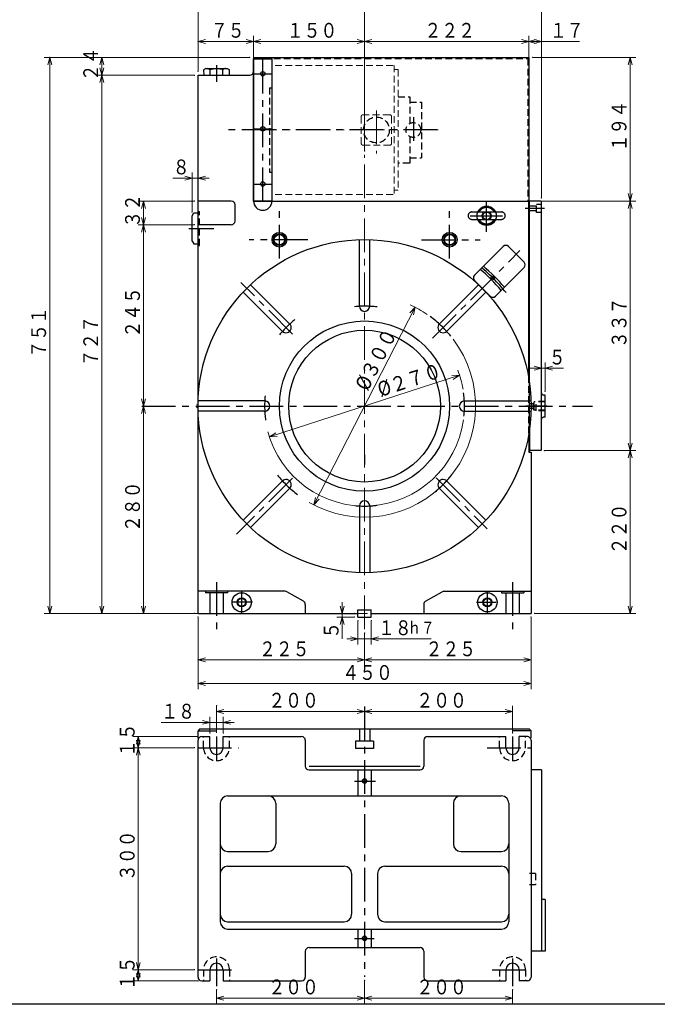
# Model space of a CAD drawing. Units: millimetres. Extents: x 3 to 586, y -1 to 405.
# Drawn here: x 142 to 314, y 5 to 271 of the extents above; entities that cross this region are included whole.
import ezdxf

# ---------------------------------------------------------------- set-up
doc = ezdxf.new("R2010")
doc.units = ezdxf.units.MM
doc.header["$LTSCALE"] = 7.274861
for name, pattern in [('CENTER', [2, 1.25, -0.25, 0.25, -0.25]), ('HIDDEN', [0.375, 0.25, -0.125]), ('PHANTOM', [2.5, 1.25, -0.25, 0.25, -0.25, 0.25, -0.25])]:
    doc.linetypes.add(name, pattern=pattern)
doc.layers.add('001', color=7, linetype='Continuous')
doc.layers.add('020', color=7, linetype='Continuous')
doc.styles.get("Standard").update_dxf_attribs({"font": 'TXT', "bigfont": 'BIGFONT'})
doc.dimstyles.get("Standard").update_dxf_attribs({"dimtxt": 4, "dimasz": 2, "dimexe": 1.5, "dimexo": 1, "dimgap": 1, "dimtad": 1, "dimdec": 1, "dimdsep": 46, "dimtxsty": 'Standard', "dimcen": 0.09, "dimadec": 1, "dimazin": 2, "dimtfac": 0.8, "dimtdec": 4, "dimtmove": 0, "dimatfit": 3, "dimfxl": 1, "dimtolj": 1, "dimtzin": 0, "dimarcsym": 0})

# ---------------------------------------------------------------- blocks, each defined once
blk = doc.blocks.new('JZB-29')
at = {"layer": '001', "color": 2, "linetype": 'HIDDEN', "lineweight": 9}
for p, q in [((242.766558, 258.593893), (210.066558, 258.593893)), ((243.066558, 258.593893), (243.066558, 223.793893)), ((244.166558, 257.493893), (243.066558, 257.493893)), ((244.166558, 257.493893), (244.166558, 224.893893)), ((234.138558, 244.721893), (234.138558, 237.665893)), ((241.794558, 245.321893), (234.738558, 245.321893)), ((242.394558, 244.721893), (242.394558, 237.665893)), ((234.738558, 237.065893), (241.794558, 237.065893)), ((242.766558, 223.793893), (210.066558, 223.793893)), ((244.166558, 224.893893), (243.066558, 224.893893))]:
    blk.add_line(p, q, dxfattribs=at)
at = {"layer": '001', "lineweight": 9}
blk.add_line((210.066558, 258.593893), (210.066558, 223.793893), dxfattribs=at)
at = {"layer": '001', "color": 2, "linetype": 'HIDDEN', "lineweight": 30}
for p, q in [((209.426558, 252.623893), (210.066558, 252.623893)), ((209.426558, 252.623893), (209.426558, 229.763893)), ((244.166558, 250.193893), (247.266558, 250.193893)), ((247.266558, 250.193893), (247.266558, 242.925943)), ((247.266558, 248.693893), (250.466558, 248.693893)), ((250.466558, 248.693893), (250.466558, 233.693893)), ((247.266558, 239.461842), (247.266558, 232.193893)), ((247.266558, 232.193893), (244.166558, 232.193893)), ((247.266558, 233.693893), (250.466558, 233.693893)), ((209.426558, 229.763893), (210.066558, 229.763893))]:
    blk.add_line(p, q, dxfattribs=at)
at = {"layer": '001', "color": 2, "linetype": 'CENTER', "lineweight": 9}
for p, q in [((238.266558, 246.43558), (238.266558, 234.840278)), ((254.997296, 241.193893), (205.812456, 241.193893))]:
    blk.add_line(p, q, dxfattribs=at)
at = {"layer": '001', "color": 2, "linetype": 'CENTER', "lineweight": 30}
blk.add_line((248.266558, 244.674912), (248.266558, 238.302082), dxfattribs=at)
at = {"layer": '001', "color": 2, "linetype": 'HIDDEN', "lineweight": 30}
for centre, radius in [((238.266558, 241.193893), 3.4925), ((248.266558, 241.193893), 2)]:
    blk.add_circle(centre, radius, dxfattribs=at)
at = {"layer": '001', "color": 2, "linetype": 'HIDDEN', "lineweight": 9}
for centre, start, end in [((234.738558, 244.721893), 90, 180), ((241.794558, 244.721893), 0, 90), ((234.738558, 237.665893), 180, 270), ((241.794558, 237.665893), 270, 0)]:
    blk.add_arc(centre, 0.6, start, end, dxfattribs=at)
blk = doc.blocks.new('JZB-32')
at = {"layer": '001', "color": 2, "linetype": 'PHANTOM', "lineweight": 30}
for p, q in [((264.066558, 219.04588), (272.066558, 219.04588)), ((264.066558, 217.04588), (272.066558, 217.04588))]:
    blk.add_line(p, q, dxfattribs=at)
for centre, radius, start, end in [((264.066558, 218.04588), 1, 90, 270), ((268.066558, 218.04588), 2.5, 23.578178, 156.421822), ((268.066558, 218.04588), 2.227238, 26.678683, 153.321317), ((272.066558, 218.04588), 1, 270, 90), ((268.066558, 218.04588), 2.5, 203.578178, 336.421822), ((268.066558, 218.04588), 2.227238, 206.678683, 333.321317)]:
    blk.add_arc(centre, radius, start, end, dxfattribs=at)
blk = doc.blocks.new('*D61')
at = {"layer": '001', "color": 2, "lineweight": 9}
for p, q in [((233.266558, 108.59588), (233.266558, 102.224055)), ((236.866558, 108.59588), (236.866558, 102.224055)), ((233.266558, 103.724055), (230.266558, 103.724055)), ((236.866558, 103.724055), (233.266558, 103.724055)), ((236.866558, 103.724055), (253.110559, 103.724055))]:
    blk.add_line(p, q, dxfattribs=at)
for points in [[(231.266558, 104.259953), (233.266558, 103.724055), (231.266558, 103.188157)], [(238.866558, 103.188157), (236.866558, 103.724055), (238.866558, 104.259953)]]:
    blk.add_lwpolyline(points, dxfattribs=at)
for p in [(233.266558, 108.59588), (236.866558, 108.59588), (233.266558, 103.724055)]:
    blk.add_point(p, dxfattribs=at)
at = {"layer": '001', "color": 3, "lineweight": 9, "width": 0.833333}
for s, height, p in [('１８', 4, (238.710559, 104.724055)), ('ｈ７', 3.2, (246.710559, 105.124055))]:
    blk.add_text(s, height=height, dxfattribs=at).set_placement(p)
blk = doc.blocks.new('*D62')
at = {"layer": '001', "color": 2, "lineweight": 9}
for p, q in [((229.056784, 110.59588), (229.056784, 113.59588)), ((232.266558, 109.59588), (227.556784, 109.59588)), ((229.056784, 110.59588), (229.056784, 109.59588)), ((229.056784, 109.59588), (229.056784, 103.762795))]:
    blk.add_line(p, q, dxfattribs=at)
for points in [[(229.592682, 112.59588), (229.056784, 110.59588), (228.520885, 112.59588)], [(228.520885, 107.59588), (229.056784, 109.59588), (229.592682, 107.59588)]]:
    blk.add_lwpolyline(points, dxfattribs=at)
for p in [(229.056784, 109.59588), (232.266558, 110.59588), (232.266558, 109.59588)]:
    blk.add_point(p, dxfattribs=at)
at = {"layer": '001', "color": 3, "lineweight": 9, "width": 0.833333}
blk.add_text('５', height=4, rotation=90.000003, dxfattribs=at).set_placement((228.056784, 103.762795))
blk = doc.blocks.new('*D63')
at = {"layer": '001', "color": 2, "lineweight": 9}
for p, q in [((189.066558, 255.99588), (162.570761, 255.99588)), ((164.070761, 255.99588), (164.070761, 110.59588)), ((189.066558, 110.59588), (162.570761, 110.59588))]:
    blk.add_line(p, q, dxfattribs=at)
for points in [[(163.534863, 253.99588), (164.070761, 255.99588), (164.60666, 253.99588)], [(164.60666, 112.59588), (164.070761, 110.59588), (163.534863, 112.59588)]]:
    blk.add_lwpolyline(points, dxfattribs=at)
for p in [(189.066558, 255.99588), (164.070761, 110.59588), (189.066558, 110.59588)]:
    blk.add_point(p, dxfattribs=at)
at = {"layer": '001', "color": 3, "lineweight": 9, "width": 0.833333}
blk.add_text('７２７', height=4, rotation=90.000003, dxfattribs=at).set_placement((163.070761, 177.29588))
blk = doc.blocks.new('*D64')
at = {"layer": '001', "color": 2, "lineweight": 9}
for p, q in [((204.066558, 260.79588), (162.570761, 260.79588)), ((164.070761, 260.79588), (164.070761, 255.99588)), ((189.066558, 255.99588), (162.570761, 255.99588))]:
    blk.add_line(p, q, dxfattribs=at)
for points in [[(163.534863, 258.79588), (164.070761, 260.79588), (164.60666, 258.79588)], [(164.60666, 257.99588), (164.070761, 255.99588), (163.534863, 257.99588)]]:
    blk.add_lwpolyline(points, dxfattribs=at)
for p in [(204.066558, 260.79588), (164.070761, 255.99588), (189.066558, 255.99588)]:
    blk.add_point(p, dxfattribs=at)
at = {"layer": '001', "color": 3, "lineweight": 9, "width": 0.833333}
blk.add_text('２４', height=4, rotation=90.000003, dxfattribs=at).set_placement((163.070761, 254.39588))
blk = doc.blocks.new('*D65')
at = {"layer": '001', "color": 2, "lineweight": 9}
for p, q in [((190.066558, 256.99588), (190.066558, 266.622844)), ((205.066558, 256.99588), (205.066558, 266.622844)), ((205.066558, 265.122844), (190.066558, 265.122844))]:
    blk.add_line(p, q, dxfattribs=at)
for points in [[(192.066558, 264.586946), (190.066558, 265.122844), (192.066558, 265.658742)], [(203.066558, 265.658742), (205.066558, 265.122844), (203.066558, 264.586946)]]:
    blk.add_lwpolyline(points, dxfattribs=at)
for p in [(190.066558, 265.122844), (190.066558, 256.99588), (205.066558, 256.99588)]:
    blk.add_point(p, dxfattribs=at)
at = {"layer": '001', "color": 3, "lineweight": 9, "width": 0.833333}
blk.add_text('７５', height=4, dxfattribs=at).set_placement((193.566558, 266.122844))
blk = doc.blocks.new('*D66')
at = {"layer": '001', "color": 2, "lineweight": 9}
for p, q in [((205.066558, 256.99588), (205.066558, 266.622844)), ((235.066558, 235.527162), (235.066558, 266.622844)), ((235.066558, 265.122844), (205.066558, 265.122844))]:
    blk.add_line(p, q, dxfattribs=at)
for points in [[(207.066558, 264.586946), (205.066558, 265.122844), (207.066558, 265.658742)], [(233.066558, 265.658742), (235.066558, 265.122844), (233.066558, 264.586946)]]:
    blk.add_lwpolyline(points, dxfattribs=at)
for p in [(205.066558, 265.122844), (205.066558, 256.99588), (235.066558, 235.527162)]:
    blk.add_point(p, dxfattribs=at)
at = {"layer": '001', "color": 3, "lineweight": 9, "width": 0.833333}
blk.add_text('１５０', height=4, dxfattribs=at).set_placement((214.066558, 266.122844))
blk = doc.blocks.new('*D67')
at = {"layer": '001', "color": 2, "lineweight": 9}
for p, q in [((190.066558, 256.99588), (190.066558, 276.027648)), ((190.066558, 274.527648), (235.066558, 274.527648)), ((235.066558, 235.527162), (235.066558, 276.027648))]:
    blk.add_line(p, q, dxfattribs=at)
for points in [[(192.066558, 273.991749), (190.066558, 274.527648), (192.066558, 275.063546)], [(233.066558, 275.063546), (235.066558, 274.527648), (233.066558, 273.991749)]]:
    blk.add_lwpolyline(points, dxfattribs=at)
for p in [(235.066558, 274.527648), (190.066558, 256.99588), (235.066558, 235.527162)]:
    blk.add_point(p, dxfattribs=at)
at = {"layer": '001', "color": 3, "lineweight": 9, "width": 0.833333}
blk.add_text('２２５', height=4, dxfattribs=at).set_placement((206.566558, 275.527648))
blk = doc.blocks.new('*D68')
at = {"layer": '001', "color": 2, "lineweight": 9}
for p, q in [((235.066558, 235.527162), (235.066558, 266.622844)), ((279.466558, 222.99588), (279.466558, 266.622844)), ((279.466558, 265.122844), (235.066558, 265.122844))]:
    blk.add_line(p, q, dxfattribs=at)
for points in [[(237.066558, 264.586946), (235.066558, 265.122844), (237.066558, 265.658742)], [(277.466558, 265.658742), (279.466558, 265.122844), (277.466558, 264.586946)]]:
    blk.add_lwpolyline(points, dxfattribs=at)
for p in [(235.066558, 265.122844), (235.066558, 235.527162), (279.466558, 222.99588)]:
    blk.add_point(p, dxfattribs=at)
at = {"layer": '001', "color": 3, "lineweight": 9, "width": 0.833333}
blk.add_text('２２２', height=4, dxfattribs=at).set_placement((251.266558, 266.122844))
blk = doc.blocks.new('*D69')
at = {"layer": '001', "color": 2, "lineweight": 9}
for p, q in [((235.066558, 235.527162), (235.066558, 276.027648)), ((282.866558, 274.527648), (235.066558, 274.527648)), ((282.866558, 222.79588), (282.866558, 276.027648))]:
    blk.add_line(p, q, dxfattribs=at)
for points in [[(237.066558, 273.991749), (235.066558, 274.527648), (237.066558, 275.063546)], [(280.866558, 275.063546), (282.866558, 274.527648), (280.866558, 273.991749)]]:
    blk.add_lwpolyline(points, dxfattribs=at)
for p in [(235.066558, 274.527648), (235.066558, 235.527162), (282.866558, 222.79588)]:
    blk.add_point(p, dxfattribs=at)
at = {"layer": '001', "color": 3, "lineweight": 9, "width": 0.833333}
blk.add_text('２３９', height=4, dxfattribs=at).set_placement((252.966558, 275.527648))
blk = doc.blocks.new('*D70')
at = {"layer": '001', "color": 2, "lineweight": 9}
for p, q in [((279.466558, 222.99588), (279.466558, 266.622844)), ((282.866558, 222.79588), (282.866558, 266.622844)), ((282.866558, 265.122844), (279.466558, 265.122844)), ((282.866558, 265.122844), (293.166558, 265.122844))]:
    blk.add_line(p, q, dxfattribs=at)
for points in [[(281.466558, 264.586946), (279.466558, 265.122844), (281.466558, 265.658742)], [(280.866558, 265.658742), (282.866558, 265.122844), (280.866558, 264.586946)]]:
    blk.add_lwpolyline(points, dxfattribs=at)
for p in [(279.466558, 265.122844), (279.466558, 222.99588), (282.866558, 222.79588)]:
    blk.add_point(p, dxfattribs=at)
at = {"layer": '001', "color": 3, "lineweight": 9, "width": 0.833333}
blk.add_text('１７', height=4, dxfattribs=at).set_placement((285.166558, 266.122844))
blk = doc.blocks.new('*D71')
at = {"layer": '001', "color": 2, "lineweight": 9}
for p, q in [((283.666558, 154.59588), (308.353669, 154.59588)), ((306.853669, 154.59588), (306.853669, 110.59588)), ((281.066558, 110.59588), (308.353669, 110.59588))]:
    blk.add_line(p, q, dxfattribs=at)
for points in [[(306.317771, 152.59588), (306.853669, 154.59588), (307.389568, 152.59588)], [(307.389568, 112.59588), (306.853669, 110.59588), (306.317771, 112.59588)]]:
    blk.add_lwpolyline(points, dxfattribs=at)
for p in [(283.666558, 154.59588), (281.066558, 110.59588), (306.853669, 110.59588)]:
    blk.add_point(p, dxfattribs=at)
at = {"layer": '001', "color": 3, "lineweight": 9, "width": 0.833333}
blk.add_text('２２０', height=4, rotation=90.000003, dxfattribs=at).set_placement((305.853669, 126.59588))
blk = doc.blocks.new('*D72')
at = {"layer": '001', "color": 2, "lineweight": 9}
for p, q in [((280.466558, 221.99588), (308.353669, 221.99588)), ((306.853669, 221.99588), (306.853669, 154.59588)), ((283.666558, 154.59588), (308.353669, 154.59588))]:
    blk.add_line(p, q, dxfattribs=at)
for points in [[(306.317771, 219.99588), (306.853669, 221.99588), (307.389568, 219.99588)], [(307.389568, 156.59588), (306.853669, 154.59588), (306.317771, 156.59588)]]:
    blk.add_lwpolyline(points, dxfattribs=at)
for p in [(280.466558, 221.99588), (283.666558, 154.59588), (306.853669, 154.59588)]:
    blk.add_point(p, dxfattribs=at)
at = {"layer": '001', "color": 3, "lineweight": 9, "width": 0.833333}
blk.add_text('３３７', height=4, rotation=90.000003, dxfattribs=at).set_placement((305.853669, 182.29588))
blk = doc.blocks.new('*D73')
at = {"layer": '001', "color": 2, "lineweight": 9}
for p, q in [((280.466558, 260.79588), (308.353669, 260.79588)), ((306.853669, 260.79588), (306.853669, 221.99588)), ((280.466558, 221.99588), (308.353669, 221.99588))]:
    blk.add_line(p, q, dxfattribs=at)
for points in [[(306.317771, 258.79588), (306.853669, 260.79588), (307.389568, 258.79588)], [(307.389568, 223.99588), (306.853669, 221.99588), (306.317771, 223.99588)]]:
    blk.add_lwpolyline(points, dxfattribs=at)
for p in [(280.466558, 260.79588), (280.466558, 221.99588), (306.853669, 221.99588)]:
    blk.add_point(p, dxfattribs=at)
at = {"layer": '001', "color": 3, "lineweight": 9, "width": 0.833333}
blk.add_text('１９４', height=4, rotation=90.000003, dxfattribs=at).set_placement((305.853669, 235.39588))
blk = doc.blocks.new('*D74')
at = {"layer": '001', "color": 2, "lineweight": 9}
for p, q in [((235.066558, 11.442533), (235.066558, 5.191706)), ((195.066558, 8.941667), (195.066558, 5.191706)), ((235.066558, 6.691706), (195.066558, 6.691706))]:
    blk.add_line(p, q, dxfattribs=at)
for points in [[(197.066558, 6.155807), (195.066558, 6.691706), (197.066558, 7.227604)], [(233.066558, 7.227604), (235.066558, 6.691706), (233.066558, 6.155807)]]:
    blk.add_lwpolyline(points, dxfattribs=at)
for p in [(235.066558, 11.442533), (195.066558, 8.941667), (195.066558, 6.691706)]:
    blk.add_point(p, dxfattribs=at)
at = {"layer": '001', "color": 3, "lineweight": 9, "width": 0.833333}
blk.add_text('２００', height=4, dxfattribs=at).set_placement((209.066558, 7.691706))
blk = doc.blocks.new('*D75')
at = {"layer": '001', "color": 2, "lineweight": 9}
for p, q in [((235.066558, 11.442533), (235.066558, 5.191706)), ((275.066558, 8.941667), (275.066558, 5.191706)), ((275.066558, 6.691706), (235.066558, 6.691706))]:
    blk.add_line(p, q, dxfattribs=at)
for points in [[(237.066558, 6.155807), (235.066558, 6.691706), (237.066558, 7.227604)], [(273.066558, 7.227604), (275.066558, 6.691706), (273.066558, 6.155807)]]:
    blk.add_lwpolyline(points, dxfattribs=at)
for p in [(235.066558, 11.442533), (275.066558, 8.941667), (235.066558, 6.691706)]:
    blk.add_point(p, dxfattribs=at)
at = {"layer": '001', "color": 3, "lineweight": 9, "width": 0.833333}
blk.add_text('２００', height=4, dxfattribs=at).set_placement((249.066558, 7.691706))
blk = doc.blocks.new('*D76')
at = {"layer": '001', "color": 2, "lineweight": 9}
for p, q in [((190.066558, 77.316954), (172.442117, 77.316954)), ((173.942117, 74.316954), (173.942117, 77.316954)), ((189.066558, 74.316954), (172.442117, 74.316954))]:
    blk.add_line(p, q, dxfattribs=at)
for points in [[(173.406218, 75.316954), (173.942117, 77.316954), (174.478015, 75.316954)], [(174.478015, 76.316954), (173.942117, 74.316954), (173.406218, 76.316954)]]:
    blk.add_lwpolyline(points, dxfattribs=at)
for p in [(173.942117, 77.316954), (190.066558, 77.316954), (189.066558, 74.316954)]:
    blk.add_point(p, dxfattribs=at)
at = {"layer": '001', "color": 3, "lineweight": 9, "width": 0.833333}
blk.add_text('１５', height=4, rotation=90.000003, dxfattribs=at).set_placement((172.942117, 71.816954))
blk = doc.blocks.new('*D77')
at = {"layer": '001', "color": 2, "lineweight": 9}
for p, q in [((189.066558, 74.316954), (172.442117, 74.316954)), ((173.942117, 14.316954), (173.942117, 74.316954)), ((189.066558, 14.316954), (172.442117, 14.316954))]:
    blk.add_line(p, q, dxfattribs=at)
for points in [[(173.406218, 72.316954), (173.942117, 74.316954), (174.478015, 72.316954)], [(174.478015, 16.316954), (173.942117, 14.316954), (173.406218, 16.316954)]]:
    blk.add_lwpolyline(points, dxfattribs=at)
for p in [(173.942117, 74.316954), (189.066558, 74.316954), (189.066558, 14.316954)]:
    blk.add_point(p, dxfattribs=at)
at = {"layer": '001', "color": 3, "lineweight": 9, "width": 0.833333}
blk.add_text('３００', height=4, rotation=90.000003, dxfattribs=at).set_placement((172.942117, 38.316954))
blk = doc.blocks.new('*D78')
at = {"layer": '001', "color": 2, "lineweight": 9}
for p, q in [((189.066558, 14.316954), (172.442117, 14.316954)), ((173.942117, 11.316954), (173.942117, 14.316954)), ((190.066558, 11.316954), (172.442117, 11.316954))]:
    blk.add_line(p, q, dxfattribs=at)
for points in [[(173.406218, 12.316954), (173.942117, 14.316954), (174.478015, 12.316954)], [(174.478015, 13.316954), (173.942117, 11.316954), (173.406218, 13.316954)]]:
    blk.add_lwpolyline(points, dxfattribs=at)
for p in [(173.942117, 14.316954), (189.066558, 14.316954), (190.066558, 11.316954)]:
    blk.add_point(p, dxfattribs=at)
at = {"layer": '001', "color": 3, "lineweight": 9, "width": 0.833333}
blk.add_text('１５', height=4, rotation=90.000003, dxfattribs=at).set_placement((172.942117, 8.816954))
blk = doc.blocks.new('*D79')
at = {"layer": '001', "color": 2, "lineweight": 9}
for p, q in [((195.066558, 78.316954), (195.066558, 85.637808)), ((235.066558, 84.137808), (195.066558, 84.137808))]:
    blk.add_line(p, q, dxfattribs=at)
for points in [[(197.066558, 83.60191), (195.066558, 84.137808), (197.066558, 84.673707)], [(233.066558, 84.673707), (235.066558, 84.137808), (233.066558, 83.60191)]]:
    blk.add_lwpolyline(points, dxfattribs=at)
for p in [(195.066558, 85.637808), (195.066558, 84.137808), (235.066558, 84.4949)]:
    blk.add_point(p, dxfattribs=at)
at = {"layer": '001', "color": 3, "lineweight": 9, "width": 0.833333}
blk.add_text('２００', height=4, dxfattribs=at).set_placement((209.066558, 85.137808))
blk = doc.blocks.new('*D80')
at = {"layer": '001', "color": 2, "lineweight": 9}
for p, q in [((275.066558, 78.316954), (275.066558, 85.637808)), ((275.066558, 84.137808), (235.066558, 84.137808))]:
    blk.add_line(p, q, dxfattribs=at)
for points in [[(237.066558, 83.60191), (235.066558, 84.137808), (237.066558, 84.673707)], [(273.066558, 84.673707), (275.066558, 84.137808), (273.066558, 83.60191)]]:
    blk.add_lwpolyline(points, dxfattribs=at)
for p in [(235.066558, 84.137808), (235.066558, 82.637808), (275.066558, 78.316954)]:
    blk.add_point(p, dxfattribs=at)
at = {"layer": '001', "color": 3, "lineweight": 9, "width": 0.833333}
blk.add_text('２００', height=4, dxfattribs=at).set_placement((249.066558, 85.137808))
blk = doc.blocks.new('*D81')
at = {"layer": '001', "color": 2, "lineweight": 9}
for p, q in [((193.266558, 78.316954), (193.266558, 82.673232)), ((196.866558, 78.316954), (196.866558, 82.673232)), ((193.266558, 81.173232), (180.147589, 81.173232)), ((196.866558, 81.173232), (193.266558, 81.173232)), ((196.866558, 81.173232), (199.866558, 81.173232))]:
    blk.add_line(p, q, dxfattribs=at)
for points in [[(191.266558, 81.70913), (193.266558, 81.173232), (191.266558, 80.637333)], [(198.866558, 80.637333), (196.866558, 81.173232), (198.866558, 81.70913)]]:
    blk.add_lwpolyline(points, dxfattribs=at)
for p in [(193.266558, 81.173232), (193.266558, 78.316954), (196.866558, 78.316954)]:
    blk.add_point(p, dxfattribs=at)
at = {"layer": '001', "color": 3, "lineweight": 9, "width": 0.833333}
blk.add_text('１８', height=4, dxfattribs=at).set_placement((180.147589, 82.173232))
blk = doc.blocks.new('*D82')
at = {"layer": '001', "color": 2, "lineweight": 9}
for p, q in [((280.066558, 109.59588), (280.066558, 96.530742)), ((235.066558, 105.341756), (235.066558, 96.530742)), ((280.066558, 98.030742), (235.066558, 98.030742))]:
    blk.add_line(p, q, dxfattribs=at)
for points in [[(237.066558, 97.494844), (235.066558, 98.030742), (237.066558, 98.56664)], [(278.066558, 98.56664), (280.066558, 98.030742), (278.066558, 97.494844)]]:
    blk.add_lwpolyline(points, dxfattribs=at)
for p in [(280.066558, 109.59588), (235.066558, 105.341756), (235.066558, 98.030742)]:
    blk.add_point(p, dxfattribs=at)
at = {"layer": '001', "color": 3, "lineweight": 9, "width": 0.833333}
blk.add_text('２２５', height=4, dxfattribs=at).set_placement((251.566558, 99.030742))
blk = doc.blocks.new('*D83')
at = {"layer": '001', "color": 2, "lineweight": 9}
for p, q in [((190.066558, 109.59588), (190.066558, 96.530742)), ((235.066558, 105.341756), (235.066558, 96.530742)), ((235.066558, 98.030742), (190.066558, 98.030742))]:
    blk.add_line(p, q, dxfattribs=at)
for points in [[(192.066558, 97.494844), (190.066558, 98.030742), (192.066558, 98.56664)], [(233.066558, 98.56664), (235.066558, 98.030742), (233.066558, 97.494844)]]:
    blk.add_lwpolyline(points, dxfattribs=at)
for p in [(190.066558, 109.59588), (235.066558, 105.341756), (190.066558, 98.030742)]:
    blk.add_point(p, dxfattribs=at)
at = {"layer": '001', "color": 3, "lineweight": 9, "width": 0.833333}
blk.add_text('２２５', height=4, dxfattribs=at).set_placement((206.566558, 99.030742))
blk = doc.blocks.new('*D84')
at = {"layer": '001', "color": 2, "lineweight": 9}
for p, q in [((190.066558, 109.59588), (190.066558, 90.133911)), ((280.066558, 109.59588), (280.066558, 90.133911)), ((280.066558, 91.633911), (190.066558, 91.633911))]:
    blk.add_line(p, q, dxfattribs=at)
for points in [[(192.066558, 91.098012), (190.066558, 91.633911), (192.066558, 92.169809)], [(278.066558, 92.169809), (280.066558, 91.633911), (278.066558, 91.098012)]]:
    blk.add_lwpolyline(points, dxfattribs=at)
for p in [(190.066558, 109.59588), (280.066558, 109.59588), (190.066558, 91.633911)]:
    blk.add_point(p, dxfattribs=at)
at = {"layer": '001', "color": 3, "lineweight": 9, "width": 0.833333}
blk.add_text('４５０', height=4, dxfattribs=at).set_placement((229.066558, 92.633911))
blk = doc.blocks.new('*D101')
at = {"layer": '001', "color": 2, "lineweight": 9}
for p, q in [((189.066558, 221.99588), (173.872767, 221.99588)), ((175.372767, 221.99588), (175.372767, 215.59588)), ((189.066558, 215.59588), (173.872767, 215.59588))]:
    blk.add_line(p, q, dxfattribs=at)
for points in [[(174.836869, 219.99588), (175.372767, 221.99588), (175.908665, 219.99588)], [(175.908665, 217.59588), (175.372767, 215.59588), (174.836869, 217.59588)]]:
    blk.add_lwpolyline(points, dxfattribs=at)
for p in [(189.066558, 221.99588), (175.372767, 215.59588), (189.066558, 215.59588)]:
    blk.add_point(p, dxfattribs=at)
at = {"layer": '001', "color": 3, "lineweight": 9, "width": 0.833333}
blk.add_text('３２', height=4, rotation=90.000003, dxfattribs=at).set_placement((174.372767, 214.79588))
blk = doc.blocks.new('*D107')
at = {"layer": '001', "color": 2, "lineweight": 9}
for p, q in [((190.066558, 256.99588), (190.066558, 282.408524)), ((282.866558, 222.79588), (282.866558, 282.408524)), ((282.866558, 280.908524), (190.066558, 280.908524))]:
    blk.add_line(p, q, dxfattribs=at)
for points in [[(192.066558, 280.372625), (190.066558, 280.908524), (192.066558, 281.444422)], [(280.866558, 281.444422), (282.866558, 280.908524), (280.866558, 280.372625)]]:
    blk.add_lwpolyline(points, dxfattribs=at)
for p in [(190.066558, 280.908524), (190.066558, 256.99588), (282.866558, 222.79588)]:
    blk.add_point(p, dxfattribs=at)
at = {"layer": '001', "color": 3, "lineweight": 9, "width": 0.833333}
blk.add_text('４６４', height=4, dxfattribs=at).set_placement((230.466558, 281.908524))
blk = doc.blocks.new('*D110')
at = {"layer": '001', "color": 2, "lineweight": 9}
for p, q in [((188.466558, 218.99588), (188.466558, 229.705569)), ((188.466558, 228.205569), (183.266558, 228.205569)), ((188.466558, 228.205569), (190.066558, 228.205569)), ((190.066558, 228.205569), (193.066558, 228.205569))]:
    blk.add_line(p, q, dxfattribs=at)
for points in [[(186.466558, 228.741468), (188.466558, 228.205569), (186.466558, 227.669671)], [(192.066558, 227.669671), (190.066558, 228.205569), (192.066558, 228.741468)]]:
    blk.add_lwpolyline(points, dxfattribs=at)
for p in [(190.066558, 228.205569), (190.066558, 226.705569), (188.466558, 218.99588)]:
    blk.add_point(p, dxfattribs=at)
at = {"layer": '001', "color": 3, "lineweight": 9, "width": 0.833333}
blk.add_text('８', height=4, dxfattribs=at).set_placement((183.266558, 229.205569))
blk = doc.blocks.new('*D119')
at = {"layer": '001', "color": 2, "lineweight": 9}
for p, q in [((283.866558, 170.59588), (283.866558, 178.3422)), ((282.866558, 176.8422), (279.866558, 176.8422)), ((282.866558, 176.8422), (283.866558, 176.8422)), ((283.866558, 176.8422), (288.866558, 176.8422))]:
    blk.add_line(p, q, dxfattribs=at)
for points in [[(280.866558, 177.378098), (282.866558, 176.8422), (280.866558, 176.306301)], [(285.866558, 176.306301), (283.866558, 176.8422), (285.866558, 177.378098)]]:
    blk.add_lwpolyline(points, dxfattribs=at)
for p in [(283.866558, 176.8422), (283.866558, 170.59588), (282.866558, 155.69588)]:
    blk.add_point(p, dxfattribs=at)
at = {"layer": '001', "color": 3, "lineweight": 9, "width": 0.833333}
blk.add_text('５', height=4, dxfattribs=at).set_placement((284.866558, 177.8422))
blk = doc.blocks.new('*D120')
at = {"layer": '001', "color": 2, "lineweight": 9}
for p, q in [((204.066558, 260.79588), (148.504711, 260.79588)), ((150.004711, 110.59588), (150.004711, 260.79588)), ((189.066558, 110.59588), (148.504711, 110.59588))]:
    blk.add_line(p, q, dxfattribs=at)
for points in [[(149.468812, 258.79588), (150.004711, 260.79588), (150.540609, 258.79588)], [(150.540609, 112.59588), (150.004711, 110.59588), (149.468812, 112.59588)]]:
    blk.add_lwpolyline(points, dxfattribs=at)
for p in [(150.004711, 260.79588), (204.066558, 260.79588), (189.066558, 110.59588)]:
    blk.add_point(p, dxfattribs=at)
at = {"layer": '001', "color": 3, "lineweight": 9, "width": 0.833333}
blk.add_text('７５１', height=4, rotation=90.000003, dxfattribs=at).set_placement((149.004711, 179.69588))

msp = doc.modelspace()

# ---------------------------------------------------------------- linework, layer by layer
at = {"layer": '001', "lineweight": 30}
for p, q in [((205.066558, 260.79588), (205.066558, 221.99588)), ((205.066558, 260.79588), (279.466558, 260.79588)), ((279.466558, 260.79588), (279.466558, 221.99588)), ((205.066558, 260.39588), (210.066558, 260.39588)), ((205.066558, 260.39588), (205.066558, 256.99588)), ((205.066558, 221.99588), (205.066558, 260.39588)), ((205.066558, 221.99588), (205.066558, 260.39588)), ((210.066558, 221.99588), (210.066558, 260.39588)), ((190.066558, 110.59588), (190.066558, 255.99588)), ((190.066558, 255.99588), (204.066558, 255.99588)), ((192.148639, 257.773427), (191.58707, 257.443395)), ((191.58707, 257.443395), (191.598251, 255.99588)), ((192.148639, 257.773427), (197.948466, 257.818227)), ((193.330354, 255.99588), (193.319069, 257.456774)), ((196.794559, 255.99588), (196.783068, 257.483531)), ((197.948466, 257.818227), (198.515067, 257.49691)), ((198.515067, 257.49691), (198.526661, 255.99588)), ((199.066558, 221.99588), (190.066558, 221.99588)), ((200.066558, 216.59588), (200.066558, 220.99588)), ((205.066558, 221.99588), (267.066558, 221.99588)), ((210.066558, 221.99588), (279.466558, 221.99588)), ((279.466558, 221.99588), (279.666558, 221.99588)), ((279.466558, 173.919814), (279.466558, 221.99588)), ((282.666558, 221.99588), (279.666558, 221.99588)), ((279.666558, 154.19588), (279.666558, 221.99588)), ((279.666558, 172.582532), (279.666558, 221.99588)), ((282.666558, 221.99588), (282.866558, 221.79588)), ((282.866558, 154.69588), (282.866558, 221.79588)), ((188.466558, 217.99588), (188.928438, 218.79588)), ((188.928438, 218.79588), (190.066558, 218.79588)), ((188.466558, 211.19588), (188.466558, 217.99588)), ((199.066558, 215.59588), (190.066558, 215.59588)), ((188.466558, 211.19588), (188.928438, 210.39588)), ((188.928438, 210.39588), (190.466558, 210.39588)), ((233.667029, 193.559584), (233.667029, 211.574112)), ((236.466088, 193.559584), (236.466088, 211.574112)), ((264.765043, 201.95122), (272.543218, 209.729394)), ((278.200072, 205.486753), (273.957431, 209.729394)), ((270.421897, 196.294365), (278.200072, 204.07254)), ((269.007684, 196.294365), (264.765043, 200.537006)), ((212.886834, 186.796371), (202.272529, 197.410676)), ((214.866067, 188.775605), (204.251762, 199.38991)), ((255.267049, 188.775605), (265.881354, 199.38991)), ((257.246282, 186.796371), (267.860587, 197.410676)), ((208.102854, 167.99541), (190.088327, 167.99541)), ((262.030262, 167.99541), (280.04479, 167.99541)), ((283.866558, 169.59588), (283.466558, 169.59588)), ((283.866558, 163.59588), (283.866558, 169.59588)), ((207.897219, 165.196351), (190.088327, 165.196351)), ((207.897219, 165.196351), (208.102854, 165.196351)), ((262.030262, 165.196351), (280.04479, 165.196351)), ((283.866558, 163.59588), (283.355392, 163.59588)), ((279.666558, 160.609229), (279.666558, 154.59588)), ((279.466558, 159.271947), (279.466558, 154.19588)), ((282.666558, 154.59588), (279.666558, 154.59588)), ((282.866558, 154.79588), (282.666558, 154.59588)), ((279.466558, 154.19588), (280.066558, 154.19588)), ((280.066558, 154.19588), (280.066558, 110.59588)), ((212.886834, 146.39539), (202.272529, 135.781085)), ((257.246282, 146.39539), (267.860587, 135.781085)), ((214.866067, 144.416156), (204.251762, 133.801851)), ((255.267049, 144.416156), (265.881354, 133.801851)), ((233.667029, 139.632177), (233.667029, 121.617649)), ((236.466088, 139.632177), (236.466088, 121.617649)), ((213.602457, 116.59588), (190.066558, 116.59588)), ((192.066558, 116.59588), (192.066558, 116.19588)), ((198.066558, 116.19588), (192.066558, 116.19588)), ((193.266558, 116.19588), (193.266558, 110.59588)), ((196.866558, 116.19588), (196.866558, 110.59588)), ((198.066558, 116.59588), (198.066558, 116.19588)), ((218.566558, 113.884556), (214.102457, 116.461906)), ((251.566558, 113.884556), (256.03066, 116.461906)), ((256.53066, 116.59588), (280.066558, 116.59588)), ((272.066558, 116.59588), (272.066558, 116.19588)), ((272.066558, 116.19588), (278.066558, 116.19588)), ((273.266558, 116.19588), (273.266558, 110.59588)), ((276.866558, 116.19588), (276.866558, 110.59588)), ((278.066558, 116.59588), (278.066558, 116.19588)), ((219.066558, 113.01853), (219.066558, 110.59588)), ((251.066558, 113.01853), (251.066558, 110.59588)), ((190.066558, 110.59588), (233.266558, 110.59588)), ((233.266558, 111.59588), (236.866558, 111.59588)), ((233.266558, 109.59588), (233.266558, 111.59588)), ((233.266558, 109.59588), (236.866558, 109.59588)), ((236.866558, 109.59588), (236.866558, 111.59588)), ((236.866558, 110.59588), (280.066558, 110.59588)), ((190.466558, 79.316954), (190.066558, 78.916954)), ((190.066558, 78.916954), (195.050642, 78.916954)), ((190.066558, 76.90855), (190.066558, 78.916954)), ((279.666558, 79.316954), (190.466558, 79.316954)), ((191.066558, 77.316954), (193.266558, 77.316954)), ((193.266558, 74.316954), (193.266558, 77.316954)), ((196.866558, 74.316954), (196.866558, 77.316954)), ((196.866558, 77.316954), (218.066558, 77.316954)), ((233.666558, 79.316954), (233.666558, 76.116954)), ((236.466558, 79.316954), (236.466558, 76.116954)), ((252.066558, 77.316954), (273.266558, 77.316954)), ((273.266558, 74.316954), (273.266558, 77.316954)), ((280.066558, 78.916954), (275.082474, 78.916954)), ((276.866558, 74.316954), (276.866558, 77.316954)), ((279.066558, 77.316954), (276.866558, 77.316954)), ((279.666558, 79.316954), (280.066558, 78.916954)), ((280.066558, 76.959977), (280.066558, 78.916954)), ((190.066558, 12.316954), (190.066558, 76.316954)), ((219.066558, 76.316954), (219.066558, 69.316954)), ((237.466558, 76.116954), (232.666558, 76.116954)), ((232.666558, 76.116954), (232.666558, 74.116954)), ((237.466558, 76.116954), (237.466558, 74.116954)), ((251.066558, 76.316954), (251.066558, 69.316954)), ((280.066558, 76.316954), (280.066558, 12.316954)), ((237.466558, 74.116954), (232.666558, 74.116954)), ((220.066558, 69.316954), (250.066558, 69.316954)), ((220.066558, 68.316954), (250.066558, 68.316954)), ((233.266558, 68.316954), (233.266558, 61.316954)), ((236.866558, 68.316954), (236.866558, 61.316954)), ((282.866558, 68.316954), (280.066558, 68.316954)), ((282.866558, 68.316954), (282.866558, 19.316954)), ((198.066558, 61.316954), (272.066558, 61.316954)), ((196.066558, 59.316954), (196.066558, 27.316954)), ((211.066558, 59.316954), (211.066558, 48.316954)), ((259.066558, 59.316954), (259.066558, 48.316954)), ((274.066558, 59.316954), (274.066558, 27.316954)), ((198.066558, 46.316954), (209.066558, 46.316954)), ((261.066558, 46.316954), (272.066558, 46.316954)), ((198.066558, 42.316954), (229.566558, 42.316954)), ((231.566558, 40.316954), (231.566558, 29.316954)), ((238.566558, 40.316954), (238.566558, 29.316954)), ((240.566558, 42.316954), (272.066558, 42.316954)), ((283.866558, 33.316954), (283.466558, 33.316954)), ((283.866558, 33.316954), (283.866558, 19.316954)), ((198.066558, 27.316954), (229.566558, 27.316954)), ((240.566558, 27.316954), (272.066558, 27.316954)), ((198.066558, 25.316954), (272.066558, 25.316954)), ((233.266558, 25.316954), (233.266558, 20.316954)), ((236.866558, 25.316954), (236.866558, 20.316954)), ((219.066558, 19.316954), (219.066558, 12.316954)), ((220.066558, 20.316954), (250.066558, 20.316954)), ((251.066558, 19.316954), (251.066558, 12.316954)), ((283.866558, 19.316954), (280.066558, 19.316954)), ((193.266558, 14.316954), (193.266558, 11.316954)), ((196.866558, 14.316954), (196.866558, 11.316954)), ((273.266558, 14.316954), (273.266558, 11.316954)), ((276.866558, 14.316954), (276.866558, 11.316954)), ((191.066558, 11.316954), (193.266558, 11.316954)), ((196.866558, 11.316954), (218.066558, 11.316954)), ((252.066558, 11.316954), (273.266558, 11.316954)), ((279.066558, 11.316954), (276.866558, 11.316954))]:
    msp.add_line(p, q, dxfattribs=at)
at = {"layer": '001', "color": 2, "linetype": 'CENTER', "lineweight": 30}
for p, q in [((195.045936, 258.665682), (195.074176, 255.009664)), ((195.066558, 258.323821), (195.066558, 254.223153)), ((207.566558, 221.99588), (207.566558, 260.39588)), ((207.566558, 221.99588), (207.566558, 260.39588)), ((205.066558, 256.39588), (210.066558, 256.39588)), ((205.066558, 256.39588), (210.066558, 256.39588)), ((254.669616, 241.193893), (198.135093, 241.193893)), ((205.066558, 241.49588), (210.066558, 241.49588)), ((205.066558, 241.49588), (210.066558, 241.49588)), ((205.066558, 226.59588), (210.066558, 226.59588)), ((205.066558, 226.59588), (210.066558, 226.59588)), ((268.066558, 213.719966), (268.066558, 221.99588)), ((212.066558, 206.520236), (212.066558, 219.653566)), ((258.066558, 206.520236), (258.066558, 219.653566)), ((283.685571, 219.99588), (278.476168, 219.99588)), ((263.613232, 217.99588), (272.353687, 217.99588)), ((187.631009, 214.59588), (194.304556, 214.59588)), ((219.701106, 211.54588), (203.857723, 211.54588)), ((250.43201, 211.54588), (266.275393, 211.54588)), ((174.890126, 166.59588), (296.696088, 166.59588)), ((174.890126, 166.59588), (296.696088, 166.59588)), ((284.448739, 166.59588), (278.662204, 166.59588)), ((235.066558, 153.44942), (235.066558, 150.844852)), ((195.066558, 119.029182), (195.066558, 106.360271)), ((275.066558, 119.029182), (275.066558, 106.360271)), ((201.866558, 110.59588), (201.866558, 116.59588)), ((268.266558, 110.59588), (268.266558, 116.59588)), ((204.773379, 113.59588), (199.457183, 113.59588)), ((265.359737, 113.59588), (270.675933, 113.59588)), ((235.066558, 85.4949), (235.066558, 12.442533)), ((195.066558, 77.316954), (195.066558, 70.836992)), ((275.066558, 77.316954), (275.066558, 70.836992)), ((190.066558, 74.316954), (201.064352, 74.316954)), ((268.19014, 74.316954), (280.066558, 74.316954)), ((232.366475, 65.316954), (238.063657, 65.316954)), ((232.314996, 22.816954), (237.710235, 22.816954)), ((195.066558, 17.384197), (195.066558, 9.941667)), ((275.066558, 17.384197), (275.066558, 9.941667)), ((190.066558, 14.316954), (199.842933, 14.316954)), ((269.550585, 14.316954), (280.066558, 14.316954))]:
    msp.add_line(p, q, dxfattribs=at)
at = {"layer": '001', "color": 2, "linetype": 'HIDDEN', "lineweight": 30}
for p, q in [((205.066558, 260.47588), (279.146558, 260.47588)), ((279.146558, 260.47588), (279.146558, 221.99588)), ((281.566558, 218.89588), (281.566558, 221.09588)), ((282.866558, 221.09588), (281.566558, 221.09588)), ((190.066558, 219.19588), (190.466558, 219.19588)), ((190.466558, 209.99588), (190.466558, 219.19588)), ((281.566558, 220.64588), (279.666558, 220.64588)), ((281.566558, 219.34588), (279.666558, 219.34588)), ((282.866558, 218.89588), (281.566558, 218.89588)), ((265.066558, 218.04588), (267.066558, 218.04588)), ((267.066558, 218.04588), (270.68906, 218.04588)), ((190.066558, 209.99588), (190.466558, 209.99588)), ((279.466558, 159.271947), (279.466558, 173.919814)), ((279.666558, 160.609229), (279.666558, 172.582532)), ((280.866558, 167.72588), (280.58943, 167.24588)), ((280.866558, 165.46588), (280.866558, 167.72588)), ((283.866558, 167.72588), (280.866558, 167.72588)), ((283.866558, 167.94588), (281.466558, 167.871296)), ((281.466558, 165.308034), (281.466558, 167.883727)), ((280.58943, 167.24588), (279.666558, 167.24588)), ((280.58943, 165.94588), (279.666558, 165.94588)), ((280.58943, 167.24588), (280.58943, 165.94588)), ((280.866558, 165.46588), (280.58943, 165.94588)), ((283.866558, 165.46588), (280.866558, 165.46588)), ((283.866558, 165.24588), (281.466558, 165.320465)), ((191.566558, 74.316954), (191.566558, 77.316954)), ((198.566558, 74.316954), (198.566558, 77.316954)), ((271.566558, 74.316954), (271.566558, 77.316954)), ((278.566558, 74.316954), (278.566558, 77.316954)), ((281.266558, 40.316954), (279.666558, 40.316954)), ((281.266558, 40.316954), (281.266558, 37.316954)), ((281.266558, 37.316954), (279.666558, 37.316954)), ((191.566558, 14.316954), (191.566558, 11.316954)), ((198.566558, 14.316954), (198.566558, 11.316954)), ((271.566558, 14.316954), (271.566558, 11.316954)), ((278.566558, 14.316954), (278.566558, 11.316954))]:
    msp.add_line(p, q, dxfattribs=at)
at = {"layer": '001', "color": 21, "lineweight": 30}
for p in [(205.066558, 255.99588), (210.066558, 221.99588)]:
    msp.add_line(p, (205.066558, 221.99588), dxfattribs=at)
at = {"layer": '001', "color": 2, "linetype": 'CENTER', "lineweight": 9}
for p, q in [((235.066558, 106.341756), (235.066558, 234.527162)), ((253.410725, 184.940047), (277.073641, 208.602964)), ((215.602441, 186.059997), (201.631918, 200.030521)), ((215.614987, 147.144309), (200.443546, 131.972868)), ((254.411984, 147.250454), (268.195433, 133.467005))]:
    msp.add_line(p, q, dxfattribs=at)
at = {"layer": '001', "color": 2, "lineweight": 9}
for p, q in [((175.372767, 215.59588), (175.372767, 166.59588)), ((248.731104, 193.303186), (221.402012, 139.888575)), ((260.746907, 174.933727), (209.386209, 158.258034)), ((175.372767, 166.59588), (175.372767, 110.59588))]:
    msp.add_line(p, q, dxfattribs=at)
for points in [[(189.066558, 215.59588), (175.372767, 215.59588), (173.872767, 215.59588)], [(174.836869, 213.59588), (175.372767, 215.59588), (175.908665, 213.59588)], [(247.343054, 191.766793), (248.731104, 193.303186), (248.297214, 191.278606)], [(258.679169, 174.825815), (260.746907, 174.933727), (259.010149, 173.806403)], [(175.908665, 168.59588), (175.372767, 166.59588), (174.836869, 168.59588)], [(174.836869, 164.59588), (175.372767, 166.59588), (175.908665, 164.59588)], [(211.453948, 158.365946), (209.386209, 158.258034), (211.122967, 159.385358)], [(222.790062, 141.424968), (221.402012, 139.888575), (221.835902, 141.913155)], [(175.908665, 112.59588), (175.372767, 110.59588), (174.836869, 112.59588)], [(235.866558, 110.59588), (175.372767, 110.59588), (173.872767, 110.59588)]]:
    msp.add_lwpolyline(points, dxfattribs=at)
at = {"layer": '001', "lineweight": 30}
for centre, radius in [((207.566558, 256.39588), 0.6), ((207.566558, 241.49588), 0.6), ((207.566558, 226.59588), 0.6), ((268.066558, 217.99588), 2.6), ((268.066558, 217.99588), 1.2), ((268.066558, 217.99588), 1.03), ((268.066558, 217.99588), 1.03), ((212.066558, 211.54588), 2), ((212.066558, 211.54588), 1.6), ((212.066558, 211.54588), 1.42), ((258.066558, 211.54588), 2), ((258.066558, 211.54588), 1.6), ((258.066558, 211.54588), 1.42), ((235.066558, 166.59588), 45), ((269.71479, 201.244113), 0.5), ((269.71479, 201.244113), 0.42), ((235.066558, 166.59588), 23), ((235.066558, 166.59588), 20.5), ((201.866558, 113.59588), 2.6), ((201.866558, 113.59588), 1.2), ((201.866558, 113.59588), 1.03), ((268.266558, 113.59588), 2.6), ((268.266558, 113.59588), 1.2), ((268.266558, 113.59588), 1.03), ((235.066558, 65.316954), 0.6), ((235.066558, 65.316954), 0.5), ((235.066558, 22.816954), 0.6), ((235.066558, 22.816954), 0.5)]:
    msp.add_circle(centre, radius, dxfattribs=at)
for centre, radius, start, end in [((192.375542, 256.290688), 1.5, 51.022283, 82.184684), ((195.096247, 251.621395), 6.1, 73.946904, 106.938228), ((197.744496, 256.33216), 1.5, 98.700448, 129.862849), ((204.066558, 256.99588), 1, 270, 0), ((199.066558, 220.99588), 1, 0, 90), ((199.066558, 216.59588), 1, 270, 0), ((273.250324, 209.022287), 1, 45, 135), ((277.492965, 204.779647), 1, 315, 45), ((235.066558, 166.59588), 48.4, 40.259405, 49.740595), ((235.066558, 166.59588), 49.6, 40.374349, 49.625651), ((265.47215, 201.244113), 1, 135, 225), ((269.71479, 197.001472), 1, 225, 315), ((235.066558, 193.59588), 1.4, 181.485613, 358.514387), ((213.853355, 187.809084), 1.4, 223.514387, 46.485613), ((256.279762, 187.809084), 1.4, 133.514387, 316.485613), ((208.066558, 166.59588), 1.4, 88.514387, 91.485613), ((208.066558, 166.59588), 1.4, 268.514387, 88.514387), ((262.066558, 166.59588), 1.4, 91.485613, 268.514387), ((283.466558, 170.19588), 0.6, 180, 270), ((190.126464, 166.38588), 0.334142, 141.062307, 218.937693), ((190.127605, 166.80588), 0.33503, 141.184933, 218.815067), ((189.606652, 166.38588), 0.334142, 321.062307, 38.937693), ((283.466558, 162.99588), 0.6, 90, 180), ((213.853355, 145.382677), 1.4, 313.514387, 136.485613), ((256.279762, 145.382677), 1.4, 43.514387, 226.485613), ((235.066558, 139.59588), 1.4, 1.485613, 178.514387), ((213.602457, 115.59588), 1, 60, 90), ((256.53066, 115.59588), 1, 90, 120), ((218.066558, 113.01853), 1, 0, 60), ((252.066558, 113.01853), 1, 120, 180), ((191.066558, 76.316954), 1, 90, 180), ((218.066558, 76.316954), 1, 0, 90), ((252.066558, 76.316954), 1, 90, 180), ((279.066558, 76.316954), 1, 0, 90), ((195.066558, 74.316954), 1.8, 180, 0), ((275.066558, 74.316954), 1.8, 180, 0), ((220.066558, 69.316954), 1, 180, 270), ((250.066558, 69.316954), 1, 270, 0), ((198.066558, 59.316954), 2, 90, 180), ((209.066558, 59.316954), 2, 0, 90), ((261.066558, 59.316954), 2, 90, 180), ((272.066558, 59.316954), 2, 0, 90), ((198.066558, 48.316954), 2, 180, 270), ((209.066558, 48.316954), 2, 270, 0), ((261.066558, 48.316954), 2, 180, 270), ((272.066558, 48.316954), 2, 270, 0), ((198.066558, 40.316954), 2, 90, 180), ((229.566558, 40.316954), 2, 0, 90), ((240.566558, 40.316954), 2, 90, 180), ((272.066558, 40.316954), 2, 0, 90), ((272.066558, 40.316954), 2, 0, 90), ((283.466558, 33.916954), 0.6, 180, 270), ((198.066558, 29.316954), 2, 180, 270), ((229.566558, 29.316954), 2, 270, 0), ((240.566558, 29.316954), 2, 180, 270), ((272.066558, 29.316954), 2, 270, 0), ((198.066558, 27.316954), 2, 180, 270), ((272.066558, 27.316954), 2, 270, 0), ((220.066558, 19.316954), 1, 90, 180), ((250.066558, 19.316954), 1, 0, 90), ((195.066558, 14.316954), 1.8, 0, 180), ((275.066558, 14.316954), 1.8, 0, 180), ((191.066558, 12.316954), 1, 180, 270), ((218.066558, 12.316954), 1, 270, 0), ((252.066558, 12.316954), 1, 180, 270), ((279.066558, 12.316954), 1, 270, 0)]:
    msp.add_arc(centre, radius, start, end, dxfattribs=at)
at = {"layer": '001', "color": 21, "lineweight": 30}
msp.add_arc((207.566558, 221.99588), 2.5, 180, 0, dxfattribs=at)
at = {"layer": '001', "color": 2, "linetype": 'CENTER', "lineweight": 30}
for radius, start, end in [(49, 38.729599, 50.953757), (27, 82.826049, 95.683862), (30, 128.805674, 140.039312), (30, 39.012613, 53.745935), (27, 174.135449, 188.116945), (27, 354.208157, 7.613988), (30, 218.384065, 232.814114), (30, 309.573667, 321.535226), (27, 264.425245, 277.220943)]:
    msp.add_arc((235.066558, 166.59588), radius, start, end, dxfattribs=at)
at = {"layer": '001', "color": 2, "lineweight": 9}
for radius, start, end in [(30, 55.655794, 65.768654), (30, 240.039076, 37.102754), (27, 9.736054, 21.170577), (27, 194.804379, 352.086091)]:
    msp.add_arc((235.066558, 166.59588), radius, start, end, dxfattribs=at)
at = {"layer": '001', "color": 2, "linetype": 'HIDDEN', "lineweight": 30}
for centre, start, end in [((195.066558, 74.316954), 180, 0), ((275.066558, 74.316954), 180, 0), ((195.066558, 14.316954), 0, 180), ((275.066558, 14.316954), 0, 180)]:
    msp.add_arc(centre, 3.5, start, end, dxfattribs=at)
at = {"layer": '020', "lineweight": 30}
msp.add_line((579, 5), (3, 5), dxfattribs=at)

# ---------------------------------------------------------------- block references
at = {"layer": '001', "color": 0, "linetype": 'ByBlock', "lineweight": -2}
for name in ['JZB-29', 'JZB-32']:
    msp.add_blockref(name, (0, 0), dxfattribs=at)

# ---------------------------------------------------------------- texts
at = {"layer": '001', "color": 3, "lineweight": 9}
for s, rotation, width, p in [('２４５', 90.000003, 0.833333, (174.372767, 185.09588)), ('%%c３００', 62.903863, 0.869565, (235.899551, 170.419425)), ('%%c２７０', 17.987479, 0.869565, (239.3629, 169.042196)), ('２８０', 90.000003, 0.833333, (174.372767, 132.59588))]:
    msp.add_text(s, height=4, rotation=rotation, dxfattribs=dict(at, width=width)).set_placement(p)

# ---------------------------------------------------------------- dimensions: what is measured, and where the dimension line sits
at = {"layer": '001', "color": 2, "lineweight": 9}
for base, p1, p2, angle, picture, middle in [((190.066558, 280.908524), (282.866558, 222.79588), (190.066558, 256.99588), 180, '*D107', (236.466558, 283.908524)), ((235.066558, 274.527648), (282.866558, 222.79588), (235.066558, 235.527162), 180, '*D69', (258.966558, 277.527648)), ((190.066558, 265.122844), (205.066558, 256.99588), (190.066558, 256.99588), 180, '*D65', (197.566558, 268.122844)), ((205.066558, 265.122844), (235.066558, 235.527162), (205.066558, 256.99588), 180, '*D66', (220.066558, 268.122844)), ((235.066558, 265.122844), (279.466558, 222.99588), (235.066558, 235.527162), 180, '*D68', (257.266558, 268.122844)), ((279.466558, 265.122844), (282.866558, 222.79588), (279.466558, 222.99588), 180, '*D70', (289.166558, 268.122844)), ((164.070761, 255.99588), (204.066558, 260.79588), (189.066558, 255.99588), 270, '*D64', (161.070761, 258.39588)), ((150.004711, 260.79588), (189.066558, 110.59588), (204.066558, 260.79588), 90, '*D120', (147.00471, 185.69588)), ((306.853669, 221.99588), (280.466558, 260.79588), (280.466558, 221.99588), 270, '*D73', (303.853669, 241.39588)), ((164.070761, 110.59588), (189.066558, 255.99588), (189.066558, 110.59588), 270, '*D63', (161.070761, 183.29588)), ((175.372767, 215.59588), (189.066558, 221.99588), (189.066558, 215.59588), 270, '*D101', (172.372767, 218.79588)), ((306.853669, 154.59588), (280.466558, 221.99588), (283.666558, 154.59588), 270, '*D72', (303.853669, 188.29588)), ((306.853669, 110.59588), (283.666558, 154.59588), (281.066558, 110.59588), 270, '*D71', (303.853669, 132.59588)), ((229.056784, 109.59588), (232.266558, 110.59588), (232.266558, 109.59588), 270, '*D62', (226.056784, 105.762795)), ((190.066558, 98.030742), (235.066558, 105.341756), (190.066558, 109.59588), 180, '*D83', (212.566558, 101.030742)), ((190.066558, 91.633911), (280.066558, 109.59588), (190.066558, 109.59588), 180, '*D84', (235.066558, 94.633911)), ((235.066558, 98.030742), (280.066558, 109.59588), (235.066558, 105.341756), 180, '*D82', (257.566558, 101.030742)), ((233.266558, 103.724055), (236.866558, 108.59588), (233.266558, 108.59588), 180, '*D61', (245.910559, 106.724055)), ((195.066558, 84.137808), (235.066558, 84.4949), (195.066558, 85.637808), 180, '*D79', (215.066558, 87.137808)), ((235.066558, 84.137808), (275.066558, 78.316954), (235.066558, 82.637808), 180, '*D80', (255.066558, 87.137808)), ((193.266558, 81.173232), (196.866558, 78.316954), (193.266558, 78.316954), 180, '*D81', (184.147589, 84.173232)), ((173.942117, 77.316954), (189.066558, 74.316954), (190.066558, 77.316954), 90, '*D76', (170.942117, 75.816954)), ((173.942117, 74.316954), (189.066558, 14.316954), (189.066558, 74.316954), 90, '*D77', (170.942116, 44.316954)), ((173.942117, 14.316954), (190.066558, 11.316954), (189.066558, 14.316954), 90, '*D78', (170.942117, 12.816954)), ((195.066558, 6.691706), (235.066558, 11.442533), (195.066558, 8.941667), 180, '*D74', (215.066558, 9.691706)), ((235.066558, 6.691706), (275.066558, 8.941667), (235.066558, 11.442533), 180, '*D75', (255.066558, 9.691706))]:
    dim = msp.add_linear_dim(base=base, p1=p1, p2=p2, angle=angle, dimstyle='Standard', dxfattribs=at)
    dim.commit()
    dim.dimension.update_dxf_attribs({"geometry": picture, "text_midpoint": middle, "dimtype": 160})
for base, p1, p2, picture, middle in [((235.066558, 274.527648), (190.066558, 256.99588), (235.066558, 235.527162), '*D67', (212.566558, 277.527648)), ((190.066558, 228.205569), (188.466558, 218.99588), (190.066558, 226.705569), '*D110', (185.266558, 231.205569)), ((283.866558, 176.8422), (282.866558, 155.69588), (283.866558, 170.59588), '*D119', (286.866558, 179.8422))]:
    dim = msp.add_linear_dim(base=base, p1=p1, p2=p2, dimstyle='Standard', dxfattribs=at)
    dim.commit()
    dim.dimension.update_dxf_attribs({"geometry": picture, "text_midpoint": middle, "dimtype": 160})

doc.saveas('drawing.dxf')
